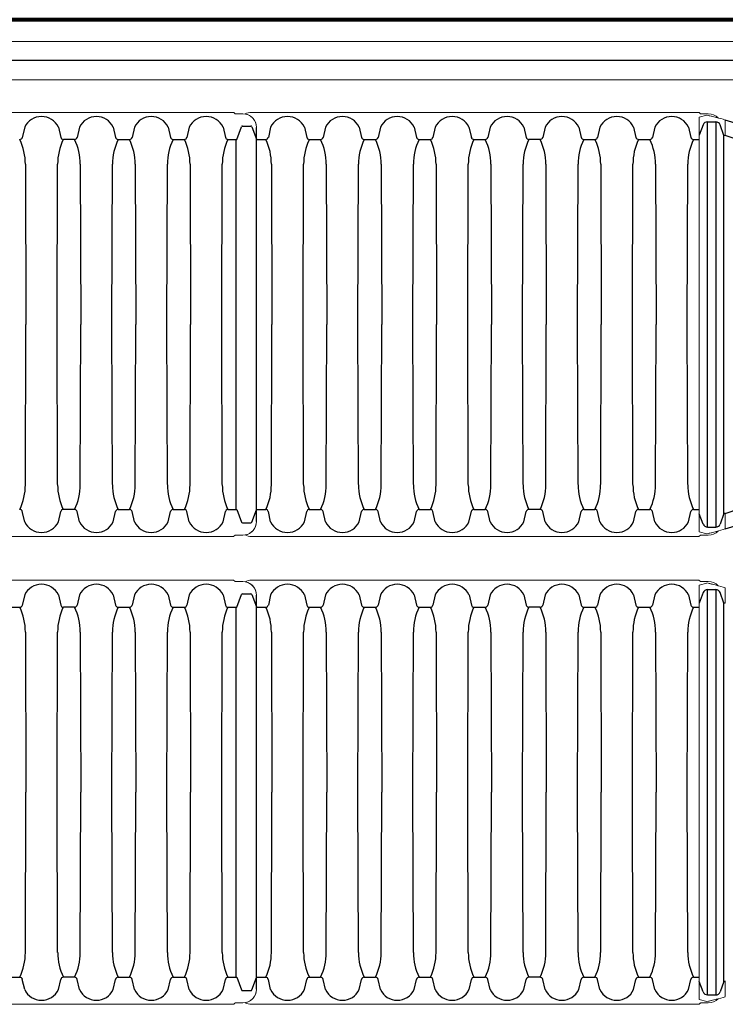
# Model space of a CAD drawing. Units: inches. Extents: x -2318 to 636, y -550 to 788.
# Drawn here: x -2186 to -2057, y 552 to 733 of the extents above; entities that cross this region are included whole.
import ezdxf

# ---------------------------------------------------------------- set-up
doc = ezdxf.new("R2010")
doc.units = ezdxf.units.IN
doc.header["$MEASUREMENT"] = 0
for name, color, linetype, lineweight in [('0-HATCH BORDERS', 7, 'Continuous', 80), ('45in Chamber Outline', 7, 'Continuous', 25), ('6 Inch Perimiter Drain', 7, 'Continuous', 5)]:
    doc.layers.add(name, color=color, linetype=linetype, lineweight=lineweight)
doc.layers.add('45in Chamber', color=7, linetype='Continuous')

msp = doc.modelspace()

# ---------------------------------------------------------------- linework, layer by layer
at = {"layer": '0-HATCH BORDERS'}
msp.add_line((-1983.59, 732.65), (-2309.4, 732.65), dxfattribs=at)
at = {"layer": '45in Chamber'}
for p, q in [((-2145.08, 713.14), (-2143.53, 713.14)), ((-2060.67, 713.37), (-2061.39, 711.46)), ((-2059.88, 639.61), (-2059.88, 713.92)), ((-2059.88, 713.92), (-2058.32, 713.92)), ((-2058.32, 713.92), (-2058.32, 639.62)), ((-2056.85, 711.44), (-2057.53, 713.37)), ((-2184.99, 712.95), (-2185.42, 711.08)), ((-2178.81, 712.95), (-2178.39, 711.08)), ((-2174.94, 712.95), (-2175.36, 711.08)), ((-2168.75, 712.95), (-2168.33, 711.08)), ((-2164.88, 712.95), (-2165.3, 711.08)), ((-2158.7, 712.95), (-2158.28, 711.08)), ((-2154.83, 712.95), (-2155.25, 711.08)), ((-2148.64, 712.95), (-2148.22, 711.08)), ((-2146.12, 710.68), (-2145.27, 713.01)), ((-2143.35, 713.01), (-2142.52, 710.75)), ((-2139.92, 712.95), (-2140.34, 711.08)), ((-2133.73, 712.95), (-2133.31, 711.08)), ((-2129.86, 712.95), (-2130.28, 711.08)), ((-2123.68, 712.95), (-2123.25, 711.08)), ((-2119.8, 712.95), (-2120.23, 711.08)), ((-2113.62, 712.95), (-2113.2, 711.08)), ((-2109.75, 712.95), (-2110.17, 711.08)), ((-2103.57, 712.95), (-2103.14, 711.08)), ((-2099.69, 712.95), (-2100.12, 711.08)), ((-2093.51, 712.95), (-2093.09, 711.08)), ((-2089.64, 712.95), (-2090.06, 711.08)), ((-2083.45, 712.95), (-2083.03, 711.08)), ((-2079.58, 712.95), (-2080, 711.08)), ((-2073.4, 712.95), (-2072.97, 711.08)), ((-2069.52, 712.95), (-2069.95, 711.08)), ((-2063.34, 712.95), (-2062.92, 711.08)), ((-2056.85, 642.1), (-2056.85, 711.44)), ((-2056.61, 711.41), (-2056.85, 711.44)), ((-2175.84, 710.68), (-2177.9, 710.68)), ((-2167.85, 710.68), (-2165.79, 710.68)), ((-2157.79, 710.68), (-2155.73, 710.68)), ((-2147.74, 710.68), (-2146.12, 710.68)), ((-2146.28, 710.68), (-2146.28, 642.86)), ((-2142.52, 710.68), (-2140.82, 710.68)), ((-2132.83, 710.68), (-2130.77, 710.68)), ((-2122.77, 710.68), (-2120.71, 710.68)), ((-2112.72, 710.68), (-2110.65, 710.68)), ((-2102.66, 710.68), (-2100.6, 710.68)), ((-2090.54, 710.68), (-2092.6, 710.68)), ((-2082.55, 710.68), (-2080.49, 710.68)), ((-2072.49, 710.68), (-2070.43, 710.68)), ((-2062.43, 710.68), (-2061.39, 710.68)), ((-2184.86, 706.14), (-2184.76, 676.77)), ((-2179.05, 676.77), (-2178.95, 706.14)), ((-2174.8, 706.14), (-2174.7, 676.77)), ((-2168.99, 676.77), (-2168.89, 706.14)), ((-2164.75, 706.14), (-2164.65, 676.77)), ((-2158.93, 676.77), (-2158.84, 706.14)), ((-2154.69, 706.14), (-2154.59, 676.77)), ((-2148.88, 676.77), (-2148.78, 706.14)), ((-2139.78, 706.14), (-2139.68, 676.77)), ((-2133.97, 676.77), (-2133.87, 706.14)), ((-2129.72, 706.14), (-2129.62, 676.77)), ((-2123.91, 676.77), (-2123.81, 706.14)), ((-2119.67, 706.14), (-2119.57, 676.77)), ((-2113.86, 676.77), (-2113.76, 706.14)), ((-2109.61, 706.14), (-2109.51, 676.77)), ((-2103.8, 676.77), (-2103.7, 706.14)), ((-2099.56, 706.14), (-2099.46, 676.77)), ((-2093.74, 676.77), (-2093.65, 706.14)), ((-2089.5, 706.14), (-2089.4, 676.77)), ((-2083.69, 676.77), (-2083.59, 706.14)), ((-2079.44, 706.14), (-2079.34, 676.77)), ((-2073.63, 676.77), (-2073.53, 706.14)), ((-2069.39, 706.14), (-2069.29, 676.77)), ((-2063.58, 676.77), (-2063.48, 706.14)), ((-2184.86, 647.4), (-2184.76, 676.77)), ((-2178.95, 647.4), (-2179.05, 676.77)), ((-2174.8, 647.4), (-2174.7, 676.77)), ((-2168.89, 647.4), (-2168.99, 676.77)), ((-2164.75, 647.4), (-2164.65, 676.77)), ((-2158.84, 647.4), (-2158.93, 676.77)), ((-2154.69, 647.4), (-2154.59, 676.77)), ((-2148.78, 647.4), (-2148.88, 676.77)), ((-2139.78, 647.4), (-2139.68, 676.77)), ((-2133.87, 647.4), (-2133.97, 676.77)), ((-2129.72, 647.4), (-2129.62, 676.77)), ((-2123.81, 647.4), (-2123.91, 676.77)), ((-2119.67, 647.4), (-2119.57, 676.77)), ((-2113.76, 647.4), (-2113.86, 676.77)), ((-2109.61, 647.4), (-2109.51, 676.77)), ((-2103.7, 647.4), (-2103.8, 676.77)), ((-2099.56, 647.4), (-2099.46, 676.77)), ((-2093.65, 647.4), (-2093.74, 676.77)), ((-2089.5, 647.4), (-2089.4, 676.77)), ((-2083.59, 647.4), (-2083.69, 676.77)), ((-2079.44, 647.4), (-2079.34, 676.77)), ((-2073.53, 647.4), (-2073.63, 676.77)), ((-2069.39, 647.4), (-2069.29, 676.77)), ((-2063.48, 647.4), (-2063.58, 676.77)), ((-2175.84, 642.86), (-2177.9, 642.86)), ((-2167.85, 642.86), (-2165.79, 642.86)), ((-2157.79, 642.86), (-2155.73, 642.86)), ((-2147.74, 642.86), (-2146.12, 642.86)), ((-2146.12, 642.86), (-2145.27, 640.53)), ((-2143.35, 640.53), (-2142.52, 642.79)), ((-2142.52, 642.86), (-2140.82, 642.86)), ((-2132.83, 642.86), (-2130.77, 642.86)), ((-2122.77, 642.86), (-2120.71, 642.86)), ((-2112.72, 642.86), (-2110.65, 642.86)), ((-2102.66, 642.86), (-2100.6, 642.86)), ((-2090.54, 642.86), (-2092.6, 642.86)), ((-2082.55, 642.86), (-2080.49, 642.86)), ((-2072.49, 642.86), (-2070.43, 642.86)), ((-2062.43, 642.86), (-2061.39, 642.86)), ((-2184.99, 640.58), (-2185.42, 642.46)), ((-2178.81, 640.58), (-2178.39, 642.46)), ((-2174.94, 640.58), (-2175.36, 642.46)), ((-2168.75, 640.58), (-2168.33, 642.46)), ((-2164.88, 640.58), (-2165.3, 642.46)), ((-2158.7, 640.58), (-2158.28, 642.46)), ((-2154.83, 640.58), (-2155.25, 642.46)), ((-2148.64, 640.58), (-2148.22, 642.46)), ((-2139.92, 640.58), (-2140.34, 642.46)), ((-2133.73, 640.58), (-2133.31, 642.46)), ((-2129.86, 640.58), (-2130.28, 642.46)), ((-2123.68, 640.58), (-2123.25, 642.46)), ((-2119.8, 640.58), (-2120.23, 642.46)), ((-2113.62, 640.58), (-2113.2, 642.46)), ((-2109.75, 640.58), (-2110.17, 642.46)), ((-2103.57, 640.58), (-2103.14, 642.46)), ((-2099.69, 640.58), (-2100.12, 642.46)), ((-2093.51, 640.58), (-2093.09, 642.46)), ((-2089.64, 640.58), (-2090.06, 642.46)), ((-2083.45, 640.58), (-2083.03, 642.46)), ((-2079.58, 640.58), (-2080, 642.46)), ((-2073.4, 640.58), (-2072.97, 642.46)), ((-2069.52, 640.58), (-2069.95, 642.46)), ((-2063.34, 640.58), (-2062.92, 642.46)), ((-2060.67, 640.17), (-2061.39, 642.08)), ((-2056.85, 642.1), (-2057.53, 640.17)), ((-2056.61, 642.13), (-2056.85, 642.1)), ((-2145.08, 640.4), (-2143.53, 640.4)), ((-2059.88, 639.61), (-2058.32, 639.62)), ((-2184.99, 627.19), (-2185.42, 625.32)), ((-2178.81, 627.19), (-2178.39, 625.32)), ((-2174.94, 627.19), (-2175.36, 625.32)), ((-2168.75, 627.19), (-2168.33, 625.32)), ((-2164.88, 627.19), (-2165.3, 625.32)), ((-2158.7, 627.19), (-2158.28, 625.32)), ((-2154.83, 627.19), (-2155.25, 625.32)), ((-2148.64, 627.19), (-2148.22, 625.32)), ((-2146.12, 624.92), (-2145.27, 627.25)), ((-2145.08, 627.38), (-2143.53, 627.38)), ((-2143.34, 627.25), (-2142.52, 624.99)), ((-2139.92, 627.19), (-2140.34, 625.32)), ((-2133.73, 627.19), (-2133.31, 625.32)), ((-2129.86, 627.19), (-2130.28, 625.32)), ((-2123.68, 627.19), (-2123.25, 625.32)), ((-2119.8, 627.19), (-2120.23, 625.32)), ((-2113.62, 627.19), (-2113.2, 625.32)), ((-2109.75, 627.19), (-2110.17, 625.32)), ((-2103.56, 627.19), (-2103.14, 625.32)), ((-2099.69, 627.19), (-2100.11, 625.32)), ((-2093.51, 627.19), (-2093.09, 625.32)), ((-2089.64, 627.19), (-2090.06, 625.32)), ((-2083.45, 627.19), (-2083.03, 625.32)), ((-2079.58, 627.19), (-2080, 625.32)), ((-2073.4, 627.19), (-2072.97, 625.32)), ((-2069.52, 627.19), (-2069.95, 625.32)), ((-2063.34, 627.19), (-2062.92, 625.32)), ((-2060.67, 627.61), (-2061.39, 625.7)), ((-2059.88, 553.85), (-2059.88, 628.16)), ((-2059.88, 628.16), (-2058.32, 628.16)), ((-2058.32, 628.16), (-2058.32, 553.86)), ((-2056.85, 625.68), (-2057.53, 627.61)), ((-2187.96, 624.92), (-2185.9, 624.92)), ((-2175.84, 624.92), (-2177.9, 624.92)), ((-2167.85, 624.92), (-2165.79, 624.92)), ((-2157.79, 624.92), (-2155.73, 624.92)), ((-2147.74, 624.92), (-2146.12, 624.92)), ((-2146.28, 624.92), (-2146.28, 557.1)), ((-2142.52, 624.92), (-2140.82, 624.92)), ((-2132.83, 624.92), (-2130.77, 624.92)), ((-2122.77, 624.92), (-2120.71, 624.92)), ((-2112.71, 624.92), (-2110.65, 624.92)), ((-2102.66, 624.92), (-2100.6, 624.92)), ((-2090.54, 624.92), (-2092.6, 624.92)), ((-2082.55, 624.92), (-2080.49, 624.92)), ((-2072.49, 624.92), (-2070.43, 624.92)), ((-2062.43, 624.92), (-2061.39, 624.92)), ((-2056.85, 556.34), (-2056.85, 625.68)), ((-2056.61, 625.65), (-2056.85, 625.68)), ((-2184.86, 620.38), (-2184.76, 591.01)), ((-2179.05, 591.01), (-2178.95, 620.38)), ((-2174.8, 620.38), (-2174.7, 591.01)), ((-2168.99, 591.01), (-2168.89, 620.38)), ((-2164.74, 620.38), (-2164.65, 591.01)), ((-2158.93, 591.01), (-2158.84, 620.38)), ((-2154.69, 620.38), (-2154.59, 591.01)), ((-2148.88, 591.01), (-2148.78, 620.38)), ((-2139.78, 620.38), (-2139.68, 591.01)), ((-2133.97, 591.01), (-2133.87, 620.38)), ((-2129.72, 620.38), (-2129.62, 591.01)), ((-2123.91, 591.01), (-2123.81, 620.38)), ((-2119.67, 620.38), (-2119.57, 591.01)), ((-2113.86, 591.01), (-2113.76, 620.38)), ((-2109.61, 620.38), (-2109.51, 591.01)), ((-2103.8, 591.01), (-2103.7, 620.38)), ((-2099.56, 620.38), (-2099.46, 591.01)), ((-2093.74, 591.01), (-2093.65, 620.38)), ((-2089.5, 620.38), (-2089.4, 591.01)), ((-2083.69, 591.01), (-2083.59, 620.38)), ((-2079.44, 620.38), (-2079.34, 591.01)), ((-2073.63, 591.01), (-2073.53, 620.38)), ((-2069.39, 620.38), (-2069.29, 591.01)), ((-2063.58, 591.01), (-2063.48, 620.38)), ((-2184.86, 561.64), (-2184.76, 591.01)), ((-2178.95, 561.64), (-2179.05, 591.01)), ((-2174.8, 561.64), (-2174.7, 591.01)), ((-2168.89, 561.64), (-2168.99, 591.01)), ((-2164.74, 561.64), (-2164.65, 591.01)), ((-2158.84, 561.64), (-2158.93, 591.01)), ((-2154.69, 561.64), (-2154.59, 591.01)), ((-2148.78, 561.64), (-2148.88, 591.01)), ((-2139.78, 561.64), (-2139.68, 591.01)), ((-2133.87, 561.64), (-2133.97, 591.01)), ((-2129.72, 561.64), (-2129.62, 591.01)), ((-2123.81, 561.64), (-2123.91, 591.01)), ((-2119.67, 561.64), (-2119.57, 591.01)), ((-2113.76, 561.64), (-2113.86, 591.01)), ((-2109.61, 561.64), (-2109.51, 591.01)), ((-2103.7, 561.64), (-2103.8, 591.01)), ((-2099.56, 561.64), (-2099.46, 591.01)), ((-2093.65, 561.64), (-2093.74, 591.01)), ((-2089.5, 561.64), (-2089.4, 591.01)), ((-2083.59, 561.64), (-2083.69, 591.01)), ((-2079.44, 561.64), (-2079.34, 591.01)), ((-2073.53, 561.64), (-2073.63, 591.01)), ((-2069.39, 561.64), (-2069.29, 591.01)), ((-2063.48, 561.64), (-2063.58, 591.01)), ((-2187.96, 557.1), (-2185.9, 557.1)), ((-2184.99, 554.82), (-2185.42, 556.7)), ((-2178.81, 554.82), (-2178.39, 556.7)), ((-2175.84, 557.1), (-2177.9, 557.1)), ((-2174.94, 554.82), (-2175.36, 556.7)), ((-2168.75, 554.82), (-2168.33, 556.7)), ((-2167.85, 557.1), (-2165.79, 557.1)), ((-2164.88, 554.82), (-2165.3, 556.7)), ((-2158.7, 554.82), (-2158.28, 556.7)), ((-2157.79, 557.1), (-2155.73, 557.1)), ((-2154.83, 554.82), (-2155.25, 556.7)), ((-2148.64, 554.82), (-2148.22, 556.7)), ((-2147.74, 557.1), (-2146.12, 557.1)), ((-2146.12, 557.1), (-2145.27, 554.77)), ((-2143.34, 554.77), (-2142.52, 557.03)), ((-2142.52, 557.1), (-2140.82, 557.1)), ((-2139.92, 554.82), (-2140.34, 556.7)), ((-2133.73, 554.82), (-2133.31, 556.7)), ((-2132.83, 557.1), (-2130.77, 557.1)), ((-2129.86, 554.82), (-2130.28, 556.7)), ((-2123.68, 554.82), (-2123.25, 556.7)), ((-2122.77, 557.1), (-2120.71, 557.1)), ((-2119.8, 554.82), (-2120.23, 556.7)), ((-2113.62, 554.82), (-2113.2, 556.7)), ((-2112.71, 557.1), (-2110.65, 557.1)), ((-2109.75, 554.82), (-2110.17, 556.7)), ((-2103.56, 554.82), (-2103.14, 556.7)), ((-2102.66, 557.1), (-2100.6, 557.1)), ((-2099.69, 554.82), (-2100.11, 556.7)), ((-2093.51, 554.82), (-2093.09, 556.7)), ((-2090.54, 557.1), (-2092.6, 557.1)), ((-2089.64, 554.82), (-2090.06, 556.7)), ((-2083.45, 554.82), (-2083.03, 556.7)), ((-2082.55, 557.1), (-2080.49, 557.1)), ((-2079.58, 554.82), (-2080, 556.7)), ((-2073.4, 554.82), (-2072.97, 556.7)), ((-2072.49, 557.1), (-2070.43, 557.1)), ((-2069.52, 554.82), (-2069.95, 556.7)), ((-2063.34, 554.82), (-2062.92, 556.7)), ((-2062.43, 557.1), (-2061.39, 557.1)), ((-2060.67, 554.41), (-2061.39, 556.32)), ((-2056.85, 556.34), (-2057.53, 554.41)), ((-2056.61, 556.37), (-2056.85, 556.34)), ((-2145.08, 554.64), (-2143.53, 554.64)), ((-2059.88, 553.85), (-2058.32, 553.86))]:
    msp.add_line(p, q, dxfattribs=at)
at = {"layer": '45in Chamber', "color": 7, "linetype": 'Continuous', "lineweight": 15}
for p, q in [((-2056.61, 714.25), (-2056.61, 711.41)), ((-2056.61, 639.29), (-2056.61, 642.13)), ((-2056.61, 628.49), (-2056.61, 625.65)), ((-2056.61, 553.53), (-2056.61, 556.37))]:
    msp.add_line(p, q, dxfattribs=at)
at = {"layer": '45in Chamber'}
for centre, radius, start, end in [((-2181.9, 711.48), 3.42, 25.4519, 154.5481), ((-2171.85, 711.48), 3.42, 25.4519, 154.5481), ((-2161.79, 711.48), 3.42, 25.4519, 154.5481), ((-2151.73, 711.48), 3.42, 25.4519, 154.5481), ((-2136.83, 711.48), 3.42, 25.4519, 154.5481), ((-2126.77, 711.48), 3.42, 25.4519, 154.5481), ((-2116.71, 711.48), 3.42, 25.4519, 154.5481), ((-2106.66, 711.48), 3.42, 25.4519, 154.5481), ((-2096.6, 711.48), 3.42, 25.4519, 154.5481), ((-2086.54, 711.48), 3.42, 25.4519, 154.5481), ((-2076.49, 711.48), 3.42, 25.4519, 154.5481), ((-2066.43, 711.48), 3.42, 25.4519, 154.5481), ((-2145.08, 712.94), 0.202, 90.9731, 160.6788), ((-2143.53, 712.94), 0.201, 19.0362, 89.3077), ((-2059.87, 713.07), 0.852, 90.1149, 159.5554), ((-2058.33, 713.07), 0.849, 20.466, 89.7913), ((-2067.2, 676.77), 36.22, 15.5935, 72.9868), ((-2185.9, 711.18), 0.496, 270.4289, 348.6632), ((-2194.93, 706.22), 10.07, 359.546, 26.2912), ((-2168.91, 706.22), 10.04, 153.6533, 180.4714), ((-2177.9, 711.18), 0.496, 191.3368, 269.5711), ((-2175.85, 711.18), 0.496, 270.4289, 348.6632), ((-2184.87, 706.22), 10.07, 359.546, 26.2912), ((-2158.85, 706.22), 10.04, 153.6533, 180.4714), ((-2167.84, 711.18), 0.496, 191.3365, 269.5714), ((-2165.79, 711.18), 0.496, 270.4289, 348.6632), ((-2174.81, 706.22), 10.07, 359.546, 26.2912), ((-2148.79, 706.22), 10.04, 153.6533, 180.4714), ((-2157.79, 711.18), 0.496, 191.3365, 269.5714), ((-2155.74, 711.18), 0.496, 270.4289, 348.6632), ((-2164.76, 706.22), 10.07, 359.546, 26.2912), ((-2138.74, 706.22), 10.04, 153.6533, 180.4714), ((-2147.73, 711.18), 0.496, 191.3368, 269.5711), ((-2140.83, 711.18), 0.496, 270.4289, 348.6632), ((-2149.85, 706.22), 10.07, 359.546, 26.2912), ((-2123.83, 706.22), 10.04, 153.6533, 180.4714), ((-2132.82, 711.18), 0.496, 191.3368, 269.5711), ((-2130.77, 711.18), 0.496, 270.4289, 348.6632), ((-2139.79, 706.22), 10.07, 359.546, 26.2912), ((-2113.77, 706.22), 10.04, 153.6533, 180.4714), ((-2122.77, 711.18), 0.496, 191.3368, 269.5711), ((-2120.71, 711.18), 0.496, 270.4289, 348.6632), ((-2129.74, 706.22), 10.07, 359.546, 26.2912), ((-2103.72, 706.22), 10.04, 153.6533, 180.4714), ((-2112.71, 711.18), 0.496, 191.3368, 269.5711), ((-2110.66, 711.18), 0.496, 270.4289, 348.6632), ((-2119.68, 706.22), 10.07, 359.546, 26.2912), ((-2093.66, 706.22), 10.04, 153.6533, 180.4714), ((-2102.66, 711.18), 0.496, 191.3368, 269.5711), ((-2100.6, 711.18), 0.496, 270.4289, 348.6632), ((-2109.62, 706.22), 10.07, 359.546, 26.2912), ((-2083.6, 706.22), 10.04, 153.6533, 180.4714), ((-2092.6, 711.18), 0.496, 191.3368, 269.5711), ((-2090.55, 711.18), 0.496, 270.4289, 348.6632), ((-2099.57, 706.22), 10.07, 359.546, 26.2912), ((-2073.55, 706.22), 10.04, 153.6533, 180.4714), ((-2082.54, 711.18), 0.496, 191.3365, 269.5714), ((-2080.49, 711.18), 0.496, 270.4289, 348.6632), ((-2089.51, 706.22), 10.07, 359.546, 26.2912), ((-2063.49, 706.22), 10.04, 153.6533, 180.4714), ((-2072.49, 711.18), 0.496, 191.3365, 269.5714), ((-2070.43, 711.18), 0.496, 270.4289, 348.6632), ((-2079.46, 706.22), 10.07, 359.546, 26.2912), ((-2053.43, 706.22), 10.04, 153.6533, 180.4714), ((-2062.43, 711.18), 0.496, 191.3368, 269.5711), ((-2067.2, 676.77), 36.22, 287.0132, 344.4071), ((-2194.9, 647.31), 10.04, 333.6533, 0.4714), ((-2168.91, 647.31), 10.04, 179.5289, 206.3464), ((-2184.84, 647.31), 10.04, 333.6533, 0.4714), ((-2158.85, 647.31), 10.04, 179.5289, 206.3464), ((-2174.79, 647.31), 10.04, 333.6533, 0.4714), ((-2148.79, 647.31), 10.04, 179.5289, 206.3464), ((-2164.73, 647.31), 10.04, 333.6533, 0.4714), ((-2138.74, 647.31), 10.04, 179.5289, 206.3464), ((-2149.82, 647.31), 10.04, 333.6533, 0.4714), ((-2123.83, 647.31), 10.04, 179.5289, 206.3464), ((-2139.77, 647.31), 10.04, 333.6533, 0.4714), ((-2113.77, 647.31), 10.04, 179.5289, 206.3464), ((-2129.71, 647.31), 10.04, 333.6533, 0.4714), ((-2103.72, 647.31), 10.04, 179.5289, 206.3464), ((-2119.65, 647.31), 10.04, 333.6533, 0.4714), ((-2093.66, 647.31), 10.04, 179.5289, 206.3464), ((-2109.6, 647.31), 10.04, 333.6533, 0.4714), ((-2083.6, 647.31), 10.04, 179.5289, 206.3464), ((-2099.54, 647.31), 10.04, 333.6533, 0.4714), ((-2073.55, 647.31), 10.04, 179.5289, 206.3464), ((-2089.49, 647.31), 10.04, 333.6533, 0.4714), ((-2063.49, 647.31), 10.04, 179.5289, 206.3464), ((-2079.43, 647.31), 10.04, 333.6533, 0.4714), ((-2053.43, 647.31), 10.04, 179.5289, 206.3464), ((-2185.9, 642.36), 0.496, 11.3368, 89.5711), ((-2177.9, 642.36), 0.496, 90.4289, 168.6632), ((-2175.85, 642.36), 0.496, 11.3368, 89.5711), ((-2167.84, 642.36), 0.496, 90.4286, 168.6635), ((-2165.79, 642.36), 0.496, 11.3368, 89.5711), ((-2157.79, 642.36), 0.496, 90.4286, 168.6635), ((-2155.74, 642.36), 0.496, 11.3368, 89.5711), ((-2147.73, 642.36), 0.496, 90.4289, 168.6632), ((-2140.83, 642.36), 0.496, 11.3368, 89.5711), ((-2132.82, 642.36), 0.496, 90.4289, 168.6632), ((-2130.77, 642.36), 0.496, 11.3368, 89.5711), ((-2122.77, 642.36), 0.496, 90.4289, 168.6632), ((-2120.71, 642.36), 0.496, 11.3368, 89.5711), ((-2112.71, 642.36), 0.496, 90.4289, 168.6632), ((-2110.66, 642.36), 0.496, 11.3368, 89.5711), ((-2102.66, 642.36), 0.496, 90.4289, 168.6632), ((-2100.6, 642.36), 0.496, 11.3368, 89.5711), ((-2092.6, 642.36), 0.496, 90.4289, 168.6632), ((-2090.55, 642.36), 0.496, 11.3368, 89.5711), ((-2082.54, 642.36), 0.496, 90.4286, 168.6635), ((-2080.49, 642.36), 0.496, 11.3368, 89.5711), ((-2072.49, 642.36), 0.496, 90.4286, 168.6635), ((-2070.43, 642.36), 0.496, 11.3368, 89.5711), ((-2062.43, 642.36), 0.496, 90.4289, 168.6632), ((-2181.9, 642.05), 3.42, 205.4519, 334.5481), ((-2171.85, 642.05), 3.42, 205.4519, 334.5481), ((-2161.79, 642.05), 3.42, 205.4519, 334.5481), ((-2151.73, 642.05), 3.42, 205.4519, 334.5481), ((-2145.08, 640.6), 0.202, 199.3212, 269.0269), ((-2143.53, 640.6), 0.201, 270.6923, 340.9638), ((-2136.83, 642.05), 3.42, 205.4519, 334.5481), ((-2126.77, 642.05), 3.42, 205.4519, 334.5481), ((-2116.71, 642.05), 3.42, 205.4519, 334.5481), ((-2106.66, 642.05), 3.42, 205.4519, 334.5481), ((-2096.6, 642.05), 3.42, 205.4519, 334.5481), ((-2086.54, 642.05), 3.42, 205.4519, 334.5481), ((-2076.49, 642.05), 3.42, 205.4519, 334.5481), ((-2066.43, 642.05), 3.42, 205.4519, 334.5481), ((-2059.87, 640.47), 0.852, 200.4446, 269.8851), ((-2058.33, 640.46), 0.849, 270.2087, 339.534), ((-2181.9, 625.72), 3.42, 25.4519, 154.5481), ((-2171.85, 625.72), 3.42, 25.4519, 154.5481), ((-2161.79, 625.72), 3.42, 25.4519, 154.5481), ((-2151.73, 625.72), 3.42, 25.4519, 154.5481), ((-2136.83, 625.72), 3.42, 25.4519, 154.5481), ((-2126.77, 625.72), 3.42, 25.4519, 154.5481), ((-2116.71, 625.72), 3.42, 25.4519, 154.5481), ((-2106.66, 625.72), 3.42, 25.4519, 154.5481), ((-2096.6, 625.72), 3.42, 25.4519, 154.5481), ((-2086.54, 625.72), 3.42, 25.4519, 154.5481), ((-2076.49, 625.72), 3.42, 25.4519, 154.5481), ((-2066.43, 625.72), 3.42, 25.4519, 154.5481), ((-2145.08, 627.18), 0.202, 90.9731, 160.6788), ((-2143.53, 627.18), 0.201, 19.0362, 89.3077), ((-2059.87, 627.31), 0.852, 90.1149, 159.5554), ((-2058.33, 627.31), 0.849, 20.466, 89.7913), ((-2185.9, 625.42), 0.496, 270.4289, 348.6632), ((-2194.93, 620.46), 10.07, 359.546, 26.2912), ((-2168.91, 620.46), 10.04, 153.6533, 180.4714), ((-2177.9, 625.42), 0.496, 191.3368, 269.5711), ((-2175.85, 625.42), 0.496, 270.4289, 348.6632), ((-2184.87, 620.46), 10.07, 359.546, 26.2912), ((-2158.85, 620.46), 10.04, 153.6533, 180.4714), ((-2167.84, 625.42), 0.496, 191.3365, 269.5714), ((-2165.79, 625.42), 0.496, 270.4289, 348.6632), ((-2174.81, 620.46), 10.07, 359.546, 26.2912), ((-2148.79, 620.46), 10.04, 153.6533, 180.4714), ((-2157.79, 625.42), 0.496, 191.3365, 269.5714), ((-2155.74, 625.42), 0.496, 270.4289, 348.6632), ((-2164.76, 620.46), 10.07, 359.546, 26.2912), ((-2138.74, 620.46), 10.04, 153.6533, 180.4714), ((-2147.73, 625.42), 0.496, 191.3368, 269.5711), ((-2140.83, 625.42), 0.496, 270.4289, 348.6632), ((-2149.85, 620.46), 10.07, 359.546, 26.2912), ((-2123.83, 620.46), 10.04, 153.6533, 180.4714), ((-2132.82, 625.42), 0.496, 191.3368, 269.5711), ((-2130.77, 625.42), 0.496, 270.4289, 348.6632), ((-2139.79, 620.46), 10.07, 359.546, 26.2912), ((-2113.77, 620.46), 10.04, 153.6533, 180.4714), ((-2122.77, 625.42), 0.496, 191.3368, 269.5711), ((-2120.71, 625.42), 0.496, 270.4289, 348.6632), ((-2129.74, 620.46), 10.07, 359.546, 26.2912), ((-2103.72, 620.46), 10.04, 153.6533, 180.4714), ((-2112.71, 625.42), 0.496, 191.3368, 269.5711), ((-2110.66, 625.42), 0.496, 270.4289, 348.6632), ((-2119.68, 620.46), 10.07, 359.546, 26.2912), ((-2093.66, 620.46), 10.04, 153.6533, 180.4714), ((-2102.65, 625.42), 0.496, 191.3368, 269.5711), ((-2100.6, 625.42), 0.496, 270.4289, 348.6632), ((-2109.62, 620.46), 10.07, 359.546, 26.2912), ((-2083.6, 620.46), 10.04, 153.6533, 180.4714), ((-2092.6, 625.42), 0.496, 191.3368, 269.5711), ((-2090.55, 625.42), 0.496, 270.4289, 348.6632), ((-2099.57, 620.46), 10.07, 359.546, 26.2912), ((-2073.55, 620.46), 10.04, 153.6533, 180.4714), ((-2082.54, 625.42), 0.496, 191.3365, 269.5714), ((-2080.49, 625.42), 0.496, 270.4289, 348.6632), ((-2089.51, 620.46), 10.07, 359.546, 26.2912), ((-2063.49, 620.46), 10.04, 153.6533, 180.4714), ((-2072.49, 625.42), 0.496, 191.3365, 269.5714), ((-2070.43, 625.42), 0.496, 270.4289, 348.6632), ((-2079.45, 620.46), 10.07, 359.546, 26.2912), ((-2053.43, 620.46), 10.04, 153.6533, 180.4714), ((-2062.43, 625.42), 0.496, 191.3368, 269.5711), ((-2194.9, 561.55), 10.04, 333.6533, 0.4714), ((-2168.9, 561.55), 10.04, 179.5289, 206.3464), ((-2184.84, 561.55), 10.04, 333.6533, 0.4714), ((-2158.85, 561.55), 10.04, 179.5289, 206.3464), ((-2174.79, 561.55), 10.04, 333.6533, 0.4714), ((-2148.79, 561.55), 10.04, 179.5289, 206.3464), ((-2164.73, 561.55), 10.04, 333.6533, 0.4714), ((-2138.74, 561.55), 10.04, 179.5289, 206.3464), ((-2149.82, 561.55), 10.04, 333.6533, 0.4714), ((-2123.83, 561.55), 10.04, 179.5289, 206.3464), ((-2139.77, 561.55), 10.04, 333.6533, 0.4714), ((-2113.77, 561.55), 10.04, 179.5289, 206.3464), ((-2129.71, 561.55), 10.04, 333.6533, 0.4714), ((-2103.72, 561.55), 10.04, 179.5289, 206.3464), ((-2119.65, 561.55), 10.04, 333.6533, 0.4714), ((-2093.66, 561.55), 10.04, 179.5289, 206.3464), ((-2109.6, 561.55), 10.04, 333.6533, 0.4714), ((-2083.6, 561.55), 10.04, 179.5289, 206.3464), ((-2099.54, 561.55), 10.04, 333.6533, 0.4714), ((-2073.55, 561.55), 10.04, 179.5289, 206.3464), ((-2089.49, 561.55), 10.04, 333.6533, 0.4714), ((-2063.49, 561.55), 10.04, 179.5289, 206.3464), ((-2079.43, 561.55), 10.04, 333.6533, 0.4714), ((-2053.43, 561.55), 10.04, 179.5289, 206.3464), ((-2185.9, 556.6), 0.496, 11.3368, 89.5711), ((-2177.9, 556.6), 0.496, 90.4289, 168.6632), ((-2175.85, 556.6), 0.496, 11.3368, 89.5711), ((-2167.84, 556.6), 0.496, 90.4286, 168.6635), ((-2165.79, 556.6), 0.496, 11.3368, 89.5711), ((-2157.79, 556.6), 0.496, 90.4286, 168.6635), ((-2155.74, 556.6), 0.496, 11.3368, 89.5711), ((-2147.73, 556.6), 0.496, 90.4289, 168.6632), ((-2140.83, 556.6), 0.496, 11.3368, 89.5711), ((-2132.82, 556.6), 0.496, 90.4289, 168.6632), ((-2130.77, 556.6), 0.496, 11.3368, 89.5711), ((-2122.77, 556.6), 0.496, 90.4289, 168.6632), ((-2120.71, 556.6), 0.496, 11.3368, 89.5711), ((-2112.71, 556.6), 0.496, 90.4289, 168.6632), ((-2110.66, 556.6), 0.496, 11.3368, 89.5711), ((-2102.65, 556.6), 0.496, 90.4289, 168.6632), ((-2100.6, 556.6), 0.496, 11.3368, 89.5711), ((-2092.6, 556.6), 0.496, 90.4289, 168.6632), ((-2090.55, 556.6), 0.496, 11.3368, 89.5711), ((-2082.54, 556.6), 0.496, 90.4286, 168.6635), ((-2080.49, 556.6), 0.496, 11.3368, 89.5711), ((-2072.49, 556.6), 0.496, 90.4286, 168.6635), ((-2070.43, 556.6), 0.496, 11.3368, 89.5711), ((-2062.43, 556.6), 0.496, 90.4289, 168.6632), ((-2181.9, 556.29), 3.42, 205.4519, 334.5481), ((-2171.85, 556.29), 3.42, 205.4519, 334.5481), ((-2161.79, 556.29), 3.42, 205.4519, 334.5481), ((-2151.73, 556.29), 3.42, 205.4519, 334.5481), ((-2145.08, 554.84), 0.202, 199.3212, 269.0269), ((-2143.53, 554.84), 0.201, 270.6923, 340.9638), ((-2136.83, 556.29), 3.42, 205.4519, 334.5481), ((-2126.77, 556.29), 3.42, 205.4519, 334.5481), ((-2116.71, 556.29), 3.42, 205.4519, 334.5481), ((-2106.66, 556.29), 3.42, 205.4519, 334.5481), ((-2096.6, 556.29), 3.42, 205.4519, 334.5481), ((-2086.54, 556.29), 3.42, 205.4519, 334.5481), ((-2076.49, 556.29), 3.42, 205.4519, 334.5481), ((-2066.43, 556.29), 3.42, 205.4519, 334.5481), ((-2059.87, 554.71), 0.852, 200.4446, 269.8851), ((-2058.33, 554.7), 0.849, 270.2087, 339.534)]:
    msp.add_arc(centre, radius, start, end, dxfattribs=at)
at = {"layer": '45in Chamber Outline', "linetype": 'Continuous', "lineweight": 15}
for p, q in [((-2228.75, 715.65), (-2146.76, 715.65)), ((-2146.67, 715.61), (-2146.49, 715.44)), ((-2145.02, 715.4), (-2146.4, 715.4)), ((-2143.45, 715.65), (-2061.46, 715.65)), ((-2061.37, 715.61), (-2061.19, 715.44)), ((-2059.72, 715.4), (-2061.1, 715.4)), ((-2228.75, 637.89), (-2146.76, 637.89)), ((-2146.67, 637.93), (-2146.49, 638.1)), ((-2145.02, 638.14), (-2146.4, 638.14)), ((-2143.45, 637.89), (-2061.46, 637.89)), ((-2061.37, 637.93), (-2061.19, 638.1)), ((-2059.72, 638.14), (-2061.1, 638.14)), ((-2228.75, 629.89), (-2146.76, 629.89)), ((-2146.67, 629.85), (-2146.49, 629.68)), ((-2145.02, 629.64), (-2146.4, 629.64)), ((-2143.45, 629.89), (-2061.46, 629.89)), ((-2061.37, 629.85), (-2061.19, 629.68)), ((-2059.72, 629.64), (-2061.1, 629.64)), ((-2228.75, 552.13), (-2146.76, 552.13)), ((-2146.67, 552.17), (-2146.49, 552.34)), ((-2145.02, 552.38), (-2146.4, 552.38)), ((-2143.45, 552.13), (-2061.46, 552.13)), ((-2061.37, 552.17), (-2061.19, 552.34)), ((-2059.72, 552.38), (-2061.1, 552.38))]:
    msp.add_line(p, q, dxfattribs=at)
at = {"layer": '45in Chamber Outline', "color": 7, "linetype": 'Continuous', "lineweight": 15}
for p, q in [((-2061.39, 714.76), (-2059.97, 715.13)), ((-2061.39, 714.76), (-2059.97, 715.13)), ((-2061.39, 714.76), (-2061.39, 638.78)), ((-2061.39, 714.76), (-2061.39, 638.78)), ((-2061.39, 638.78), (-2059.97, 638.4)), ((-2061.39, 638.78), (-2059.97, 638.4)), ((-2061.39, 629), (-2059.97, 629.37)), ((-2061.39, 629), (-2059.97, 629.37)), ((-2061.39, 629), (-2061.39, 553.02)), ((-2061.39, 629), (-2061.39, 553.02)), ((-2061.39, 553.02), (-2059.97, 552.64)), ((-2061.39, 553.02), (-2059.97, 552.64))]:
    msp.add_line(p, q, dxfattribs=at)
at = {"layer": '45in Chamber Outline'}
for p, q in [((-2142.52, 640.64), (-2142.52, 712.9)), ((-2142.52, 640.64), (-2142.52, 712.9)), ((-2142.52, 554.88), (-2142.52, 627.14)), ((-2142.52, 554.88), (-2142.52, 627.14))]:
    msp.add_line(p, q, dxfattribs=at)
at = {"layer": '45in Chamber Outline', "linetype": 'Continuous', "lineweight": 15}
for centre, radius, start, end in [((-2146.76, 715.52), 0.125, 45, 90), ((-2146.4, 715.52), 0.125, 225, 270), ((-2145.02, 712.9), 2.5, 0, 89.9999), ((-2143.45, 713.15), 2.5, 90, 117.6216), ((-2145.02, 712.9), 2.5, 0, 80.4113), ((-2061.46, 715.52), 0.125, 45, 90), ((-2061.1, 715.52), 0.125, 225, 270), ((-2059.72, 712.9), 2.5, 44.0145, 89.9999), ((-2145.02, 640.64), 2.5, 270.0001, 360), ((-2145.02, 640.64), 2.5, 279.5887, 360), ((-2146.76, 638.01), 0.125, 270, 315), ((-2146.4, 638.01), 0.125, 90, 135), ((-2143.45, 640.39), 2.5, 242.3784, 270), ((-2061.46, 638.01), 0.125, 270, 315), ((-2061.1, 638.01), 0.125, 90, 135), ((-2059.72, 640.64), 2.5, 270.0001, 315.9855), ((-2146.76, 629.76), 0.125, 45, 90), ((-2146.4, 629.76), 0.125, 225, 270), ((-2145.02, 627.14), 2.5, 0, 89.9999), ((-2143.45, 627.39), 2.5, 90, 117.6216), ((-2145.02, 627.14), 2.5, 0, 80.4113), ((-2061.46, 629.76), 0.125, 45, 90), ((-2061.1, 629.76), 0.125, 225, 270), ((-2059.72, 627.14), 2.5, 44.0145, 89.9999), ((-2145.02, 554.88), 2.5, 270.0001, 360), ((-2145.02, 554.88), 2.5, 279.5887, 360), ((-2143.45, 554.63), 2.5, 242.3784, 270), ((-2059.72, 554.88), 2.5, 270.0001, 315.9855), ((-2146.76, 552.25), 0.125, 270, 315), ((-2146.4, 552.25), 0.125, 90, 135), ((-2061.46, 552.25), 0.125, 270, 315), ((-2061.1, 552.25), 0.125, 90, 135)]:
    msp.add_arc(centre, radius, start, end, dxfattribs=at)
at = {"layer": '45in Chamber Outline', "color": 7, "linetype": 'Continuous', "lineweight": 15}
for centre, start, end in [((-2068.24, 676.77), 72.7598, 77.8387), ((-2068.24, 676.77), 74.7623, 77.8387), ((-2068.24, 676.77), 282.1613, 287.2402), ((-2068.24, 676.77), 282.1613, 285.2377), ((-2068.24, 591.01), 72.7598, 77.8387), ((-2068.24, 591.01), 74.7623, 77.8387), ((-2068.24, 591.01), 282.1613, 287.2402), ((-2068.24, 591.01), 282.1613, 285.2377)]:
    msp.add_arc(centre, 39.25, start, end, dxfattribs=at)
at = {"layer": '45in Chamber Outline'}
for start, end in [(13.6674, 72.7598), (287.2402, 346.3337)]:
    msp.add_arc((-2068.24, 676.77), 39.25, start, end, dxfattribs=at)
at = {"layer": '6 Inch Perimiter Drain'}
for p, q in [((-2015.99, 728.65), (-2309.4, 728.65)), ((-2022.99, 721.65), (-2309.4, 721.65))]:
    msp.add_line(p, q, dxfattribs=at)
at = {"layer": '6 Inch Perimiter Drain', "color": 40, "lineweight": 30}
msp.add_line((-2019.49, 725.15), (-2309.4, 725.15), dxfattribs=at)

doc.saveas('drawing.dxf')
